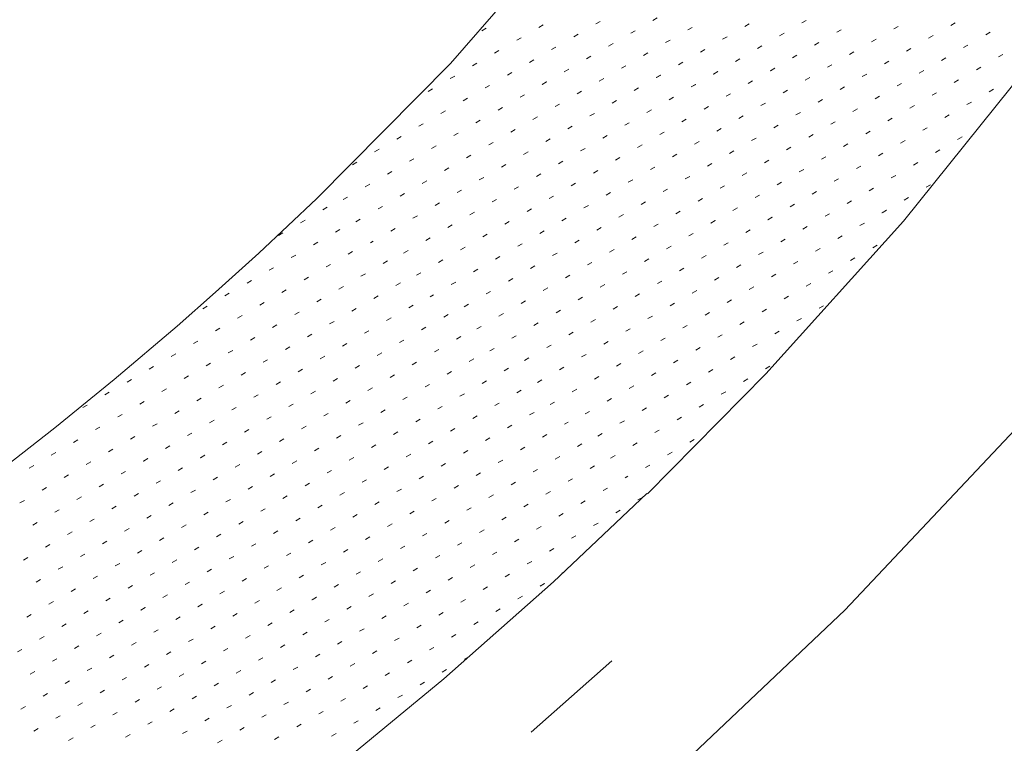
# Model space of a CAD drawing. Units: inches. Extents: x 1000 to 1145, y 1000 to 1022.
# Drawn here: x 1030 to 1031, y 1007 to 1008 of the extents above; entities that cross this region are included whole.
import ezdxf

# ---------------------------------------------------------------- set-up
doc = ezdxf.new("R2010")
doc.units = ezdxf.units.IN
doc.header["$MEASUREMENT"] = 0
doc.linetypes.add('DGN3', pattern=[2.168697, 1.445798, -0.722899])
doc.linetypes.add('DGN4', pattern=[2.891596, 1.445798, -0.722899, 0, -0.722899])
doc.layers.add('Level 1', color=7, linetype='Continuous', lineweight=0)

msp = doc.modelspace()

# ---------------------------------------------------------------- linework, layer by layer
at = {"layer": 'Level 1', "color": 7, "linetype": 'Continuous', "lineweight": 13}
for p, q in [((1030.29754, 1007.80027), (1030.46498, 1007.99192)), ((1030.43643, 1007.83921), (1030.43234, 1007.83679)), ((1030.48934, 1007.84237), (1030.48526, 1007.83996)), ((1030.57468, 1007.83687), (1030.57059, 1007.83446)), ((1030.62759, 1007.84004), (1030.62351, 1007.83771)), ((1030.86786, 1007.84063), (1030.71773, 1007.65407)), ((1030.76584, 1007.83779), (1030.76168, 1007.83546)), ((1030.33059, 1007.83279), (1030.32651, 1007.83037)), ((1030.38351, 1007.83596), (1030.37943, 1007.83354)), ((1030.41593, 1007.82729), (1030.41184, 1007.82487)), ((1030.46884, 1007.83046), (1030.46476, 1007.82812)), ((1030.52176, 1007.83362), (1030.51768, 1007.83129)), ((1030.60709, 1007.82821), (1030.60293, 1007.82587)), ((1030.66001, 1007.83137), (1030.65584, 1007.82904)), ((1030.71284, 1007.83454), (1030.70876, 1007.83221)), ((1030.79818, 1007.82912), (1030.79409, 1007.82679)), ((1030.36301, 1007.82404), (1030.35893, 1007.82171)), ((1030.44834, 1007.81862), (1030.44418, 1007.81629)), ((1030.50126, 1007.82179), (1030.49709, 1007.81946)), ((1030.55409, 1007.82496), (1030.55001, 1007.82262)), ((1030.63943, 1007.81954), (1030.63534, 1007.81721)), ((1030.69234, 1007.82271), (1030.68826, 1007.82037)), ((1030.74526, 1007.82596), (1030.74118, 1007.82354)), ((1030.34251, 1007.81221), (1030.33834, 1007.80987)), ((1030.39534, 1007.81537), (1030.39126, 1007.81304)), ((1030.48068, 1007.80996), (1030.47659, 1007.80762)), ((1030.53359, 1007.81312), (1030.52951, 1007.81079)), ((1030.58651, 1007.81637), (1030.58243, 1007.81396)), ((1030.67184, 1007.81087), (1030.66776, 1007.80846)), ((1030.72476, 1007.81404), (1030.72059, 1007.81171)), ((1030.77768, 1007.81729), (1030.77359, 1007.81496)), ((1030.17351, 1007.67495), (1030.29754, 1007.80027)), ((1030.32193, 1007.80037), (1030.31784, 1007.79804)), ((1030.37484, 1007.80354), (1030.37076, 1007.80121)), ((1030.42776, 1007.80679), (1030.42368, 1007.80437)), ((1030.51309, 1007.80129), (1030.50901, 1007.79887)), ((1030.56601, 1007.80446), (1030.56193, 1007.80212)), ((1030.61893, 1007.80771), (1030.61484, 1007.80529)), ((1030.70418, 1007.80221), (1030.70009, 1007.79979)), ((1030.70426, 1007.80221), (1030.70018, 1007.79979)), ((1030.75718, 1007.80546), (1030.75301, 1007.80304)), ((1030.75718, 1007.80546), (1030.75309, 1007.80304)), ((1030.81001, 1007.80862), (1030.80593, 1007.80621)), ((1030.81009, 1007.80862), (1030.80601, 1007.80621)), ((1030.35434, 1007.79171), (1030.35026, 1007.78929)), ((1030.40726, 1007.79487), (1030.40309, 1007.79254)), ((1030.46018, 1007.79812), (1030.45609, 1007.79571)), ((1030.54543, 1007.79262), (1030.54134, 1007.79021)), ((1030.54551, 1007.79262), (1030.54143, 1007.79021)), ((1030.59843, 1007.79587), (1030.59426, 1007.79346)), ((1030.59843, 1007.79587), (1030.59434, 1007.79346)), ((1030.65126, 1007.79904), (1030.64718, 1007.79662)), ((1030.65134, 1007.79904), (1030.64726, 1007.79662)), ((1030.73659, 1007.79354), (1030.73251, 1007.79112)), ((1030.73659, 1007.79354), (1030.73251, 1007.79112)), ((1030.78959, 1007.79679), (1030.78543, 1007.79437)), ((1030.30143, 1007.78854), (1030.29734, 1007.78612)), ((1030.38668, 1007.78304), (1030.38259, 1007.78062)), ((1030.38676, 1007.78304), (1030.38268, 1007.78062)), ((1030.43968, 1007.78629), (1030.43551, 1007.78387)), ((1030.43968, 1007.78621), (1030.43559, 1007.78387)), ((1030.49251, 1007.78946), (1030.48843, 1007.78704)), ((1030.49259, 1007.78946), (1030.48851, 1007.78704)), ((1030.57784, 1007.78396), (1030.57376, 1007.78154)), ((1030.57784, 1007.78396), (1030.57376, 1007.78154)), ((1030.63084, 1007.78721), (1030.62668, 1007.78479)), ((1030.68368, 1007.79037), (1030.67959, 1007.78796)), ((1030.68376, 1007.79037), (1030.67959, 1007.78796)), ((1030.71609, 1007.78171), (1030.71201, 1007.77929)), ((1030.76901, 1007.78487), (1030.76493, 1007.78254)), ((1030.28093, 1007.77662), (1030.27684, 1007.77429)), ((1030.33376, 1007.77987), (1030.32968, 1007.77746)), ((1030.33384, 1007.77987), (1030.32976, 1007.77746)), ((1030.41909, 1007.77437), (1030.41501, 1007.77196)), ((1030.41909, 1007.77437), (1030.41501, 1007.77196)), ((1030.47209, 1007.77762), (1030.46793, 1007.77521)), ((1030.52493, 1007.78079), (1030.52084, 1007.77837)), ((1030.52501, 1007.78079), (1030.52084, 1007.77837)), ((1030.61026, 1007.77529), (1030.60618, 1007.77296)), ((1030.66318, 1007.77846), (1030.65909, 1007.77612)), ((1030.74851, 1007.77296), (1030.74434, 1007.77062)), ((1030.80143, 1007.77621), (1030.79734, 1007.77387)), ((1030.31334, 1007.76804), (1030.30918, 1007.76562)), ((1030.36618, 1007.77121), (1030.36209, 1007.76879)), ((1030.36626, 1007.77121), (1030.36209, 1007.76879)), ((1030.45151, 1007.76571), (1030.44743, 1007.76337)), ((1030.50443, 1007.76887), (1030.50034, 1007.76654)), ((1030.55734, 1007.77212), (1030.55326, 1007.76971)), ((1030.58976, 1007.76337), (1030.58559, 1007.76104)), ((1030.64268, 1007.76662), (1030.63859, 1007.76429)), ((1030.69559, 1007.76979), (1030.69151, 1007.76746)), ((1030.78093, 1007.76437), (1030.77676, 1007.76204)), ((1030.29276, 1007.75612), (1030.28868, 1007.75379)), ((1030.34568, 1007.75929), (1030.34159, 1007.75696)), ((1030.39859, 1007.76254), (1030.39451, 1007.76012)), ((1030.48393, 1007.75704), (1030.47984, 1007.75471)), ((1030.53684, 1007.76021), (1030.53276, 1007.75787)), ((1030.62218, 1007.75479), (1030.61801, 1007.75246)), ((1030.67501, 1007.75796), (1030.67093, 1007.75562)), ((1030.72793, 1007.76112), (1030.72384, 1007.75879)), ((1030.32518, 1007.74746), (1030.32109, 1007.74512)), ((1030.37809, 1007.75062), (1030.37401, 1007.74829)), ((1030.43101, 1007.75379), (1030.42684, 1007.75146)), ((1030.46343, 1007.74521), (1030.45926, 1007.74287)), ((1030.51626, 1007.74837), (1030.51218, 1007.74604)), ((1030.56918, 1007.75154), (1030.56509, 1007.74921)), ((1030.65451, 1007.74612), (1030.65043, 1007.74379)), ((1030.70743, 1007.74929), (1030.70334, 1007.74696)), ((1030.76034, 1007.75254), (1030.75626, 1007.75012)), ((1030.27226, 1007.74421), (1030.26809, 1007.74187)), ((1030.35751, 1007.73879), (1030.35343, 1007.73646)), ((1030.41043, 1007.74196), (1030.40634, 1007.73962)), ((1030.49576, 1007.73654), (1030.49168, 1007.73421)), ((1030.54868, 1007.73971), (1030.54459, 1007.73737)), ((1030.60159, 1007.74296), (1030.59751, 1007.74054)), ((1030.68693, 1007.73746), (1030.68276, 1007.73504)), ((1030.73984, 1007.74062), (1030.73568, 1007.73821)), ((1030.25168, 1007.73237), (1030.24759, 1007.73004)), ((1030.30468, 1007.73562), (1030.30051, 1007.73329)), ((1030.33701, 1007.72696), (1030.33293, 1007.72462)), ((1030.38993, 1007.73012), (1030.38584, 1007.72779)), ((1030.44284, 1007.73329), (1030.43876, 1007.73096)), ((1030.52818, 1007.72787), (1030.52401, 1007.72546)), ((1030.58109, 1007.73104), (1030.57693, 1007.72862)), ((1030.63401, 1007.73429), (1030.62993, 1007.73187)), ((1030.71926, 1007.72879), (1030.71518, 1007.72637)), ((1030.77218, 1007.73204), (1030.76809, 1007.72962)), ((1030.23118, 1007.72054), (1030.22709, 1007.71821)), ((1030.28409, 1007.72371), (1030.28001, 1007.72137)), ((1030.36943, 1007.71829), (1030.36526, 1007.71587)), ((1030.42234, 1007.72146), (1030.41818, 1007.71904)), ((1030.47526, 1007.72471), (1030.47118, 1007.72229)), ((1030.56051, 1007.71921), (1030.55643, 1007.71679)), ((1030.61343, 1007.72246), (1030.60934, 1007.72004)), ((1030.66634, 1007.72562), (1030.66226, 1007.72321)), ((1030.75168, 1007.72012), (1030.74759, 1007.71771)), ((1030.21068, 1007.70871), (1030.20651, 1007.70629)), ((1030.26359, 1007.71187), (1030.25943, 1007.70946)), ((1030.31651, 1007.71512), (1030.31243, 1007.71271)), ((1030.40176, 1007.70962), (1030.39768, 1007.70721)), ((1030.45468, 1007.71287), (1030.45059, 1007.71046)), ((1030.50759, 1007.71604), (1030.50351, 1007.71362)), ((1030.59293, 1007.71054), (1030.58884, 1007.70812)), ((1030.64584, 1007.71371), (1030.64176, 1007.71137)), ((1030.69876, 1007.71687), (1030.69468, 1007.71454)), ((1030.24301, 1007.70004), (1030.23893, 1007.69762)), ((1030.29593, 1007.70329), (1030.29184, 1007.70087)), ((1030.34884, 1007.70646), (1030.34476, 1007.70404)), ((1030.43418, 1007.70096), (1030.43009, 1007.69854)), ((1030.48709, 1007.70412), (1030.48301, 1007.70179)), ((1030.54001, 1007.70729), (1030.53593, 1007.70496)), ((1030.62534, 1007.70187), (1030.62118, 1007.69954)), ((1030.67826, 1007.70504), (1030.67409, 1007.70271)), ((1030.73109, 1007.70821), (1030.72701, 1007.70587)), ((1030.27543, 1007.69137), (1030.27134, 1007.68896)), ((1030.32834, 1007.69454), (1030.32426, 1007.69221)), ((1030.38126, 1007.69771), (1030.37718, 1007.69537)), ((1030.46659, 1007.69229), (1030.46243, 1007.68996)), ((1030.51951, 1007.69546), (1030.51534, 1007.69312)), ((1030.57234, 1007.69862), (1030.56826, 1007.69629)), ((1030.65768, 1007.69321), (1030.65359, 1007.69087)), ((1030.71059, 1007.69637), (1030.70651, 1007.69404)), ((1030.22251, 1007.68812), (1030.21843, 1007.68579)), ((1030.30784, 1007.68271), (1030.30368, 1007.68037)), ((1030.36076, 1007.68587), (1030.35659, 1007.68354)), ((1030.41359, 1007.68904), (1030.40951, 1007.68671)), ((1030.49893, 1007.68362), (1030.49484, 1007.68129)), ((1030.55184, 1007.68679), (1030.54776, 1007.68446)), ((1030.60476, 1007.69004), (1030.60068, 1007.68762)), ((1030.63718, 1007.68137), (1030.63309, 1007.67896)), ((1030.69009, 1007.68454), (1030.68601, 1007.68212)), ((1030.74301, 1007.68771), (1030.73884, 1007.68537)), ((1030.11964, 1007.62429), (1030.17351, 1007.67495)), ((1030.20201, 1007.67629), (1030.19784, 1007.67396)), ((1030.25484, 1007.67946), (1030.25076, 1007.67712)), ((1030.34018, 1007.67404), (1030.33609, 1007.67171)), ((1030.39309, 1007.67721), (1030.38901, 1007.67487)), ((1030.44601, 1007.68046), (1030.44193, 1007.67804)), ((1030.53134, 1007.67496), (1030.52726, 1007.67254)), ((1030.58426, 1007.67812), (1030.58009, 1007.67579)), ((1030.66951, 1007.67271), (1030.66543, 1007.67029)), ((1030.72243, 1007.67587), (1030.71834, 1007.67346)), ((1030.18302, 1007.66676), (1030.17894, 1007.66442)), ((1030.23434, 1007.66762), (1030.23026, 1007.66529)), ((1030.28726, 1007.67079), (1030.28318, 1007.66846)), ((1030.37259, 1007.66537), (1030.36851, 1007.66296)), ((1030.42551, 1007.66854), (1030.42134, 1007.66621)), ((1030.47843, 1007.67179), (1030.47434, 1007.66937)), ((1030.51076, 1007.66312), (1030.50668, 1007.66071)), ((1030.56368, 1007.66629), (1030.55959, 1007.66387)), ((1030.61668, 1007.66954), (1030.61259, 1007.66721)), ((1030.70193, 1007.66404), (1030.69784, 1007.66162)), ((1030.70201, 1007.66404), (1030.69793, 1007.66162)), ((1030.16252, 1007.65492), (1030.15835, 1007.65251)), ((1030.21384, 1007.65579), (1030.20976, 1007.65337)), ((1030.26676, 1007.65896), (1030.26259, 1007.65662)), ((1030.31968, 1007.66221), (1030.31559, 1007.65979)), ((1030.40493, 1007.65671), (1030.40084, 1007.65429)), ((1030.45793, 1007.65996), (1030.45376, 1007.65754)), ((1030.54318, 1007.65446), (1030.53909, 1007.65204)), ((1030.54326, 1007.65446), (1030.53918, 1007.65204)), ((1030.71773, 1007.65407), (1030.59003, 1007.51226)), ((1030.59609, 1007.65762), (1030.59201, 1007.65521)), ((1030.59618, 1007.65771), (1030.59209, 1007.65529)), ((1030.64909, 1007.66087), (1030.64501, 1007.65846)), ((1030.19485, 1007.64626), (1030.19077, 1007.64384)), ((1030.24618, 1007.64712), (1030.24209, 1007.64471)), ((1030.29918, 1007.65037), (1030.29501, 1007.64796)), ((1030.35201, 1007.65354), (1030.34793, 1007.65112)), ((1030.38443, 1007.64487), (1030.38034, 1007.64246)), ((1030.38451, 1007.64487), (1030.38043, 1007.64246)), ((1030.43734, 1007.64804), (1030.43326, 1007.64562)), ((1030.43743, 1007.64804), (1030.43334, 1007.64571)), ((1030.49034, 1007.65129), (1030.48626, 1007.64887)), ((1030.57559, 1007.64579), (1030.57151, 1007.64337)), ((1030.62859, 1007.64904), (1030.62443, 1007.64662)), ((1030.68151, 1007.65221), (1030.67734, 1007.64979)), ((1030.14194, 1007.64309), (1030.13785, 1007.64067)), ((1030.27859, 1007.63846), (1030.27451, 1007.63604)), ((1030.33159, 1007.64171), (1030.32751, 1007.63929)), ((1030.41684, 1007.63621), (1030.41276, 1007.63379)), ((1030.46984, 1007.63946), (1030.46568, 1007.63704)), ((1030.52276, 1007.64262), (1030.51859, 1007.64021)), ((1030.60801, 1007.63712), (1030.60393, 1007.63479)), ((1030.66093, 1007.64029), (1030.65684, 1007.63796)), ((1030.17435, 1007.63434), (1030.17027, 1007.63201)), ((1030.22568, 1007.63529), (1030.22335, 1007.63391)), ((1030.22576, 1007.63529), (1030.22338, 1007.63388)), ((1030.25809, 1007.62662), (1030.25401, 1007.62421)), ((1030.31109, 1007.62987), (1030.30693, 1007.62746)), ((1030.36401, 1007.63304), (1030.35984, 1007.63062)), ((1030.44926, 1007.62754), (1030.44518, 1007.62521)), ((1030.50218, 1007.63071), (1030.49809, 1007.62837)), ((1030.55509, 1007.63396), (1030.55101, 1007.63154)), ((1030.64043, 1007.62846), (1030.63634, 1007.62612)), ((1030.69334, 1007.63162), (1030.68926, 1007.62929)), ((1030.07952, 1007.58793), (1030.11964, 1007.62429)), ((1030.15385, 1007.62251), (1030.14969, 1007.62017)), ((1030.20669, 1007.62567), (1030.2026, 1007.62334)), ((1030.29051, 1007.61796), (1030.28643, 1007.61562)), ((1030.34343, 1007.62112), (1030.33934, 1007.61879)), ((1030.39634, 1007.62437), (1030.39226, 1007.62196)), ((1030.48168, 1007.61887), (1030.47759, 1007.61654)), ((1030.53459, 1007.62204), (1030.53051, 1007.61971)), ((1030.58751, 1007.62521), (1030.58334, 1007.62287)), ((1030.67276, 1007.61979), (1030.66868, 1007.61746)), ((1030.13327, 1007.61067), (1030.12919, 1007.60834)), ((1030.18619, 1007.61384), (1030.1821, 1007.61151)), ((1030.2391, 1007.61709), (1030.23502, 1007.61467)), ((1030.32293, 1007.60929), (1030.31884, 1007.60696)), ((1030.37584, 1007.61246), (1030.37176, 1007.61012)), ((1030.42876, 1007.61562), (1030.42459, 1007.61329)), ((1030.51401, 1007.61021), (1030.50993, 1007.60787)), ((1030.56693, 1007.61337), (1030.56284, 1007.61104)), ((1030.61993, 1007.61662), (1030.61576, 1007.61429)), ((1030.16569, 1007.60201), (1030.1616, 1007.59959)), ((1030.2186, 1007.60517), (1030.21444, 1007.60284)), ((1030.27001, 1007.60604), (1030.26584, 1007.60371)), ((1030.35526, 1007.60062), (1030.35118, 1007.59829)), ((1030.40818, 1007.60379), (1030.40409, 1007.60146)), ((1030.46118, 1007.60704), (1030.45701, 1007.60471)), ((1030.54643, 1007.60154), (1030.54234, 1007.59921)), ((1030.59934, 1007.60479), (1030.59526, 1007.60237)), ((1030.65226, 1007.60796), (1030.64818, 1007.60562)), ((1030.11277, 1007.59884), (1030.10869, 1007.59642)), ((1030.1451, 1007.59017), (1030.14102, 1007.58776)), ((1030.1981, 1007.59334), (1030.19402, 1007.59101)), ((1030.25102, 1007.59659), (1030.24685, 1007.59417)), ((1030.30243, 1007.59746), (1030.29826, 1007.59512)), ((1030.38768, 1007.59196), (1030.38359, 1007.58962)), ((1030.44059, 1007.59512), (1030.43651, 1007.59279)), ((1030.49351, 1007.59837), (1030.48943, 1007.59604)), ((1030.57884, 1007.59287), (1030.57468, 1007.59046)), ((1030.63176, 1007.59612), (1030.62768, 1007.59371)), ((1030.04391, 1007.55659), (1030.07952, 1007.58793)), ((1030.09227, 1007.58701), (1030.0881, 1007.58459)), ((1030.17752, 1007.58151), (1030.17344, 1007.57909)), ((1030.1776, 1007.58151), (1030.17352, 1007.57909)), ((1030.23044, 1007.58467), (1030.22635, 1007.58226)), ((1030.23052, 1007.58476), (1030.22644, 1007.58234)), ((1030.28184, 1007.58562), (1030.27869, 1007.58376)), ((1030.33476, 1007.58879), (1030.33068, 1007.58646)), ((1030.42009, 1007.58329), (1030.41593, 1007.58087)), ((1030.47301, 1007.58654), (1030.46893, 1007.58412)), ((1030.52593, 1007.58971), (1030.52176, 1007.58729)), ((1030.55826, 1007.58104), (1030.55418, 1007.57862)), ((1030.61118, 1007.58429), (1030.60709, 1007.58187)), ((1030.07169, 1007.57509), (1030.0676, 1007.57267)), ((1030.07177, 1007.57509), (1030.06769, 1007.57276)), ((1030.12469, 1007.57834), (1030.1206, 1007.57592)), ((1030.20994, 1007.57284), (1030.20585, 1007.57042)), ((1030.26294, 1007.57609), (1030.25877, 1007.57367)), ((1030.31426, 1007.57696), (1030.31018, 1007.57454)), ((1030.36718, 1007.58012), (1030.36301, 1007.57771)), ((1030.39951, 1007.57146), (1030.39543, 1007.56904)), ((1030.45243, 1007.57471), (1030.44834, 1007.57229)), ((1030.50534, 1007.57787), (1030.50126, 1007.57546)), ((1030.59068, 1007.57237), (1030.58659, 1007.56996)), ((1030.64359, 1007.57554), (1030.63951, 1007.57321)), ((1030.10419, 1007.56651), (1030.10002, 1007.56409)), ((1030.1571, 1007.56967), (1030.15294, 1007.56726)), ((1030.24235, 1007.56417), (1030.23827, 1007.56184)), ((1030.29527, 1007.56734), (1030.29119, 1007.56501)), ((1030.34659, 1007.56829), (1030.34251, 1007.56587)), ((1030.43193, 1007.56279), (1030.42784, 1007.56037)), ((1030.48484, 1007.56596), (1030.48076, 1007.56362)), ((1030.53776, 1007.56912), (1030.53368, 1007.56679)), ((1030.62309, 1007.56371), (1030.61893, 1007.56137)), ((1029.98554, 1007.50705), (1030.04391, 1007.55659)), ((1030.0836, 1007.55459), (1030.07952, 1007.55226)), ((1030.13652, 1007.55776), (1030.13244, 1007.55542)), ((1030.18944, 1007.56101), (1030.18535, 1007.55859)), ((1030.27477, 1007.55551), (1030.27069, 1007.55317)), ((1030.32609, 1007.55637), (1030.32201, 1007.55404)), ((1030.37901, 1007.55954), (1030.37493, 1007.55721)), ((1030.46434, 1007.55412), (1030.46018, 1007.55179)), ((1030.51726, 1007.55729), (1030.51309, 1007.55496)), ((1030.57009, 1007.56046), (1030.56601, 1007.55812)), ((1030.11602, 1007.54592), (1030.11194, 1007.54359)), ((1030.16894, 1007.54909), (1030.16485, 1007.54676)), ((1030.22185, 1007.55226), (1030.21769, 1007.54992)), ((1030.3071, 1007.54684), (1030.30302, 1007.54451)), ((1030.35851, 1007.54771), (1030.35434, 1007.54537)), ((1030.41134, 1007.55087), (1030.40726, 1007.54854)), ((1030.49668, 1007.54546), (1030.49259, 1007.54312)), ((1030.54959, 1007.54862), (1030.54551, 1007.54629)), ((1030.60251, 1007.55187), (1030.59843, 1007.54946)), ((1030.0631, 1007.54267), (1030.05894, 1007.54034)), ((1030.14835, 1007.53726), (1030.14427, 1007.53492)), ((1030.20127, 1007.54042), (1030.19719, 1007.53809)), ((1030.25427, 1007.54367), (1030.2501, 1007.54134)), ((1030.2866, 1007.53501), (1030.28252, 1007.53267)), ((1030.33793, 1007.53587), (1030.33399, 1007.53363)), ((1030.39084, 1007.53904), (1030.38676, 1007.53671)), ((1030.44376, 1007.54229), (1030.43968, 1007.53987)), ((1030.52909, 1007.53679), (1030.52501, 1007.53437)), ((1030.58201, 1007.53996), (1030.57784, 1007.53762)), ((1030.04252, 1007.53084), (1030.03844, 1007.52851)), ((1030.09552, 1007.53409), (1030.09135, 1007.53176)), ((1030.18077, 1007.52859), (1030.17669, 1007.52626)), ((1030.23369, 1007.53184), (1030.2296, 1007.52942)), ((1030.31902, 1007.52634), (1030.31485, 1007.52392)), ((1030.37034, 1007.52721), (1030.36626, 1007.52479)), ((1030.42326, 1007.53037), (1030.41909, 1007.52804)), ((1030.47618, 1007.53362), (1030.47209, 1007.53121)), ((1030.56143, 1007.52812), (1030.55734, 1007.52571)), ((1030.02202, 1007.51901), (1030.01794, 1007.51667)), ((1030.07494, 1007.52217), (1030.07085, 1007.51984)), ((1030.12785, 1007.52542), (1030.12377, 1007.52309)), ((1030.16027, 1007.51676), (1030.1561, 1007.51434)), ((1030.21319, 1007.51992), (1030.20902, 1007.51751)), ((1030.2661, 1007.52317), (1030.26202, 1007.52076)), ((1030.35135, 1007.51767), (1030.34727, 1007.51526)), ((1030.40268, 1007.51854), (1030.39859, 1007.51612)), ((1030.45568, 1007.52179), (1030.45151, 1007.51937)), ((1030.50851, 1007.52496), (1030.50443, 1007.52254)), ((1030.59384, 1007.51946), (1030.58976, 1007.51704)), ((1030.59393, 1007.51954), (1030.58984, 1007.51712)), ((1030.05444, 1007.51034), (1030.05027, 1007.50792)), ((1030.10735, 1007.51359), (1030.10327, 1007.51117)), ((1030.1926, 1007.50809), (1030.18852, 1007.50567)), ((1030.24552, 1007.51134), (1030.24144, 1007.50892)), ((1030.29844, 1007.51451), (1030.29435, 1007.51209)), ((1030.43509, 1007.50987), (1030.43101, 1007.50746)), ((1030.43518, 1007.50987), (1030.43109, 1007.50754)), ((1030.59003, 1007.51226), (1030.48038, 1007.40094)), ((1030.48809, 1007.51312), (1030.48401, 1007.51071)), ((1030.54093, 1007.51629), (1030.53684, 1007.51387)), ((1030.54101, 1007.51629), (1030.53693, 1007.51387)), ((1030.57334, 1007.50762), (1030.56926, 1007.50521)), ((1029.93048, 1007.4623), (1029.98554, 1007.50705)), ((1030.00152, 1007.50717), (1029.99735, 1007.50476)), ((1030.03385, 1007.49851), (1030.02977, 1007.49609)), ((1030.08677, 1007.50176), (1030.08269, 1007.49934)), ((1030.13969, 1007.50492), (1030.1356, 1007.50251)), ((1030.22502, 1007.49942), (1030.22094, 1007.49701)), ((1030.27794, 1007.50259), (1030.27385, 1007.50026)), ((1030.33085, 1007.50576), (1030.32677, 1007.50342)), ((1030.38218, 1007.50671), (1030.37809, 1007.50429)), ((1030.38226, 1007.50671), (1030.37818, 1007.50429)), ((1030.46759, 1007.50129), (1030.46343, 1007.49887)), ((1030.52051, 1007.50446), (1030.51634, 1007.50204)), ((1029.98094, 1007.49534), (1029.97685, 1007.49292)), ((1030.06627, 1007.48984), (1030.06219, 1007.48742)), ((1030.11919, 1007.49301), (1030.1151, 1007.49067)), ((1030.1721, 1007.49617), (1030.16802, 1007.49384)), ((1030.25744, 1007.49076), (1030.25327, 1007.48842)), ((1030.31035, 1007.49392), (1030.30619, 1007.49159)), ((1030.36319, 1007.49709), (1030.3591, 1007.49476)), ((1030.41459, 1007.49804), (1030.41051, 1007.49562)), ((1030.44701, 1007.48937), (1030.44293, 1007.48704)), ((1030.49993, 1007.49254), (1030.49584, 1007.49021)), ((1030.55284, 1007.49579), (1030.54876, 1007.49337)), ((1029.96044, 1007.48342), (1029.95635, 1007.48109)), ((1030.01335, 1007.48659), (1030.00927, 1007.48426)), ((1030.09869, 1007.48117), (1030.09452, 1007.47884)), ((1030.1516, 1007.48434), (1030.14744, 1007.48201)), ((1030.20444, 1007.48751), (1030.20035, 1007.48517)), ((1030.28977, 1007.48209), (1030.28569, 1007.47976)), ((1030.34269, 1007.48526), (1030.3386, 1007.48292)), ((1030.39409, 1007.48621), (1030.39001, 1007.48379)), ((1030.47943, 1007.48071), (1030.47534, 1007.47837)), ((1030.53234, 1007.48387), (1030.52826, 1007.48154)), ((1029.99285, 1007.47476), (1029.98869, 1007.47242)), ((1030.04569, 1007.47792), (1030.0416, 1007.47559)), ((1030.13102, 1007.47251), (1030.12694, 1007.47017)), ((1030.18394, 1007.47567), (1030.17985, 1007.47334)), ((1030.23685, 1007.47892), (1030.23277, 1007.47651)), ((1030.32219, 1007.47342), (1030.3181, 1007.47101)), ((1030.3751, 1007.47659), (1030.37094, 1007.47426)), ((1030.42651, 1007.47746), (1030.42234, 1007.47512)), ((1030.51176, 1007.47204), (1030.50768, 1007.46971)), ((1029.86598, 1007.4122), (1029.93048, 1007.4623)), ((1029.97227, 1007.46292), (1029.96819, 1007.46059)), ((1030.02519, 1007.46609), (1030.0211, 1007.46376)), ((1030.0781, 1007.46934), (1030.07402, 1007.46692)), ((1030.16344, 1007.46384), (1030.15935, 1007.46142)), ((1030.21635, 1007.46701), (1030.21219, 1007.46467)), ((1030.26927, 1007.47026), (1030.26519, 1007.46784)), ((1030.35452, 1007.46476), (1030.35044, 1007.46234)), ((1030.40683, 1007.46761), (1030.40335, 1007.46559)), ((1030.45893, 1007.46887), (1030.45476, 1007.46654)), ((1030.00469, 1007.45426), (1030.0006, 1007.45184)), ((1030.0576, 1007.45742), (1030.05344, 1007.45509)), ((1030.11052, 1007.46067), (1030.10644, 1007.45826)), ((1030.19577, 1007.45517), (1030.19169, 1007.45276)), ((1030.24877, 1007.45842), (1030.24469, 1007.45609)), ((1030.3016, 1007.46159), (1030.29752, 1007.45917)), ((1030.33402, 1007.45292), (1030.32994, 1007.45051)), ((1030.3341, 1007.45292), (1030.33002, 1007.45051)), ((1030.38694, 1007.45609), (1030.38285, 1007.45367)), ((1030.38702, 1007.45617), (1030.38294, 1007.45376)), ((1030.43834, 1007.45696), (1030.43426, 1007.45462)), ((1030.49126, 1007.46021), (1030.48718, 1007.45787)), ((1029.95177, 1007.45109), (1029.94769, 1007.44867)), ((1030.03702, 1007.44559), (1030.03294, 1007.44317)), ((1030.09002, 1007.44884), (1030.08585, 1007.44642)), ((1030.14285, 1007.45201), (1030.13877, 1007.44959)), ((1030.22819, 1007.44651), (1030.2241, 1007.44409)), ((1030.22827, 1007.44659), (1030.22419, 1007.44417)), ((1030.28119, 1007.44976), (1030.2771, 1007.44734)), ((1030.36644, 1007.44426), (1030.36235, 1007.44184)), ((1030.41944, 1007.44751), (1030.41527, 1007.44509)), ((1030.47076, 1007.44837), (1030.46668, 1007.44596)), ((1030.52368, 1007.45154), (1030.51951, 1007.44912)), ((1029.93127, 1007.43926), (1029.9271, 1007.43684)), ((1029.9841, 1007.44242), (1029.98002, 1007.44001)), ((1030.06944, 1007.43692), (1030.06535, 1007.43451)), ((1030.06952, 1007.43692), (1030.06544, 1007.43459)), ((1030.12244, 1007.44017), (1030.11835, 1007.43776)), ((1030.17527, 1007.44334), (1030.17119, 1007.44092)), ((1030.17535, 1007.44334), (1030.17127, 1007.44092)), ((1030.20769, 1007.43467), (1030.2036, 1007.43226)), ((1030.26069, 1007.43792), (1030.25652, 1007.43551)), ((1030.3136, 1007.44109), (1030.30944, 1007.43867)), ((1030.39885, 1007.43559), (1030.39477, 1007.43326)), ((1030.45018, 1007.43654), (1030.44609, 1007.43412)), ((1030.50309, 1007.43971), (1030.49901, 1007.43729)), ((1029.91077, 1007.42742), (1029.90669, 1007.42501)), ((1029.96369, 1007.43059), (1029.9596, 1007.42817)), ((1030.01652, 1007.43376), (1030.01244, 1007.43134)), ((1030.0166, 1007.43376), (1030.01252, 1007.43134)), ((1030.10194, 1007.42834), (1030.09777, 1007.42592)), ((1030.15485, 1007.43151), (1030.15069, 1007.42909)), ((1030.2401, 1007.42601), (1030.23602, 1007.42367)), ((1030.29302, 1007.42917), (1030.28894, 1007.42684)), ((1030.34594, 1007.43242), (1030.34185, 1007.43001)), ((1030.43127, 1007.42692), (1030.42719, 1007.42459)), ((1030.48259, 1007.42779), (1030.47851, 1007.42546)), ((1029.94319, 1007.41876), (1029.93902, 1007.41634)), ((1029.9961, 1007.42192), (1029.99194, 1007.41951)), ((1030.04894, 1007.42509), (1030.04485, 1007.42267)), ((1030.08135, 1007.41642), (1030.07727, 1007.41409)), ((1030.13427, 1007.41959), (1030.13019, 1007.41726)), ((1030.18719, 1007.42284), (1030.1831, 1007.42042)), ((1030.27252, 1007.41734), (1030.26844, 1007.41501)), ((1030.32544, 1007.42051), (1030.32135, 1007.41817)), ((1030.37835, 1007.42367), (1030.37419, 1007.42134)), ((1030.46218, 1007.41744), (1030.45952, 1007.41592)), ((1029.97552, 1007.41001), (1029.97144, 1007.40767)), ((1030.02844, 1007.41326), (1030.02435, 1007.41084)), ((1030.11377, 1007.40776), (1030.10969, 1007.40542)), ((1030.16669, 1007.41092), (1030.1626, 1007.40859)), ((1030.2196, 1007.41409), (1030.21544, 1007.41176)), ((1030.30485, 1007.40867), (1030.30077, 1007.40634)), ((1030.35777, 1007.41184), (1030.35369, 1007.40951)), ((1030.41077, 1007.41509), (1030.4066, 1007.41276)), ((1029.9226, 1007.40684), (1029.91852, 1007.40451)), ((1029.95502, 1007.39817), (1029.95094, 1007.39584)), ((1030.00794, 1007.40134), (1030.00385, 1007.39901)), ((1030.06085, 1007.40451), (1030.05669, 1007.40217)), ((1030.1461, 1007.39909), (1030.14202, 1007.39676)), ((1030.19902, 1007.40226), (1030.19494, 1007.39992)), ((1030.25202, 1007.40551), (1030.24785, 1007.40317)), ((1030.33727, 1007.40001), (1030.33319, 1007.39767)), ((1030.39019, 1007.40326), (1030.3861, 1007.40084)), ((1030.4798, 1007.40147), (1030.39321, 1007.31959)), ((1030.4431, 1007.40642), (1030.43902, 1007.40409)), ((1029.9021, 1007.39492), (1029.89794, 1007.39259)), ((1029.98735, 1007.38951), (1029.98327, 1007.38717)), ((1030.04027, 1007.39267), (1030.03619, 1007.39034)), ((1030.09327, 1007.39592), (1030.0891, 1007.39359)), ((1030.17852, 1007.39042), (1030.17444, 1007.38809)), ((1030.23144, 1007.39367), (1030.22735, 1007.39126)), ((1030.28435, 1007.39684), (1030.28027, 1007.39451)), ((1030.36969, 1007.39134), (1030.36552, 1007.38892)), ((1030.4226, 1007.39459), (1030.41852, 1007.39217)), ((1030.47552, 1007.39776), (1030.47135, 1007.39534)), ((1029.93452, 1007.38634), (1029.93035, 1007.38401)), ((1030.01977, 1007.38084), (1030.01569, 1007.37851)), ((1030.07269, 1007.38401), (1030.0686, 1007.38167)), ((1030.1256, 1007.38726), (1030.12152, 1007.38492)), ((1030.21094, 1007.38176), (1030.20677, 1007.37934)), ((1030.26385, 1007.38501), (1030.25977, 1007.38259)), ((1030.31677, 1007.38817), (1030.3126, 1007.38576)), ((1030.40202, 1007.38276), (1030.39794, 1007.38034)), ((1030.45494, 1007.38592), (1030.45085, 1007.38351)), ((1029.91394, 1007.37442), (1029.90985, 1007.37209)), ((1029.96685, 1007.37767), (1029.96277, 1007.37534)), ((1030.05219, 1007.37217), (1030.04802, 1007.36976)), ((1030.1051, 1007.37542), (1030.10102, 1007.37301)), ((1030.15802, 1007.37859), (1030.15385, 1007.37617)), ((1030.24327, 1007.37317), (1030.23919, 1007.37076)), ((1030.29619, 1007.37634), (1030.2921, 1007.37392)), ((1030.3491, 1007.37951), (1030.34502, 1007.37709)), ((1030.38152, 1007.37084), (1030.37744, 1007.36842)), ((1030.43444, 1007.37401), (1030.43035, 1007.37167)), ((1029.94635, 1007.36584), (1029.94227, 1007.36342)), ((1029.99927, 1007.36901), (1029.9951, 1007.36659)), ((1030.08452, 1007.36359), (1030.08044, 1007.36117)), ((1030.13744, 1007.36676), (1030.13335, 1007.36434)), ((1030.19035, 1007.36992), (1030.18627, 1007.36751)), ((1030.27569, 1007.36442), (1030.2716, 1007.36209)), ((1030.3286, 1007.36759), (1030.32452, 1007.36526)), ((1030.41394, 1007.36217), (1030.40977, 1007.35984)), ((1029.92577, 1007.35401), (1029.92169, 1007.35159)), ((1029.97869, 1007.35717), (1029.9746, 1007.35476)), ((1030.0316, 1007.36034), (1030.02752, 1007.35792)), ((1030.11694, 1007.35484), (1030.11285, 1007.35251)), ((1030.16985, 1007.35801), (1030.16577, 1007.35567)), ((1030.22277, 1007.36126), (1030.21869, 1007.35884)), ((1030.25519, 1007.35259), (1030.25102, 1007.35026)), ((1030.3081, 1007.35576), (1030.30394, 1007.35342)), ((1030.36094, 1007.35892), (1030.35685, 1007.35659)), ((1029.95819, 1007.34526), (1029.9541, 1007.34292)), ((1030.0111, 1007.34842), (1030.00702, 1007.34609)), ((1030.06402, 1007.35167), (1030.05994, 1007.34926)), ((1030.14935, 1007.34617), (1030.14519, 1007.34384)), ((1030.20219, 1007.34934), (1030.1981, 1007.34701)), ((1030.28752, 1007.34392), (1030.28344, 1007.34159)), ((1030.34044, 1007.34709), (1030.33635, 1007.34476)), ((1030.39335, 1007.35034), (1030.38927, 1007.34792)), ((1029.90527, 1007.34209), (1029.90119, 1007.33967)), ((1029.9906, 1007.33659), (1029.98644, 1007.33426)), ((1030.04344, 1007.33976), (1030.03935, 1007.33742)), ((1030.09644, 1007.34301), (1030.09227, 1007.34067)), ((1030.12877, 1007.33434), (1030.12469, 1007.33201)), ((1030.18169, 1007.33751), (1030.1776, 1007.33517)), ((1030.2346, 1007.34076), (1030.23052, 1007.33834)), ((1030.31994, 1007.33526), (1030.31585, 1007.33284)), ((1030.37285, 1007.33842), (1030.36869, 1007.33609)), ((1029.93769, 1007.33342), (1029.93352, 1007.33109)), ((1030.02294, 1007.32792), (1030.01885, 1007.32559)), ((1030.07585, 1007.33117), (1030.07177, 1007.32876)), ((1030.16119, 1007.32567), (1030.1571, 1007.32326)), ((1030.2141, 1007.32884), (1030.20994, 1007.32651)), ((1030.26702, 1007.33209), (1030.26294, 1007.32967)), ((1030.35227, 1007.32659), (1030.34819, 1007.32417)), ((1030.4021, 1007.328), (1030.4011, 1007.32742)), ((1029.9171, 1007.32151), (1029.91302, 1007.31917)), ((1029.97002, 1007.32476), (1029.96594, 1007.32242)), ((1030.00244, 1007.31609), (1029.99835, 1007.31367)), ((1030.05535, 1007.31926), (1030.05119, 1007.31692)), ((1030.10827, 1007.32251), (1030.10419, 1007.32009)), ((1030.19352, 1007.31701), (1030.18944, 1007.31459)), ((1030.24652, 1007.32026), (1030.24235, 1007.31784)), ((1030.39321, 1007.31959), (1030.29131, 1007.2294)), ((1030.29935, 1007.32342), (1030.29527, 1007.32101)), ((1030.38469, 1007.31792), (1030.3806, 1007.31551)), ((1030.38477, 1007.31801), (1030.38069, 1007.31559)), ((1029.94952, 1007.31292), (1029.94544, 1007.31051)), ((1030.03477, 1007.30742), (1030.03069, 1007.30501)), ((1030.08777, 1007.31067), (1030.0836, 1007.30826)), ((1030.1406, 1007.31384), (1030.13652, 1007.31142)), ((1030.22594, 1007.30834), (1030.22185, 1007.30592)), ((1030.22602, 1007.30842), (1030.22194, 1007.30601)), ((1030.27894, 1007.31159), (1030.27485, 1007.30917)), ((1030.33177, 1007.31476), (1030.32769, 1007.31234)), ((1030.33185, 1007.31476), (1030.32777, 1007.31234)), ((1029.92902, 1007.30109), (1029.92485, 1007.29867)), ((1029.98185, 1007.30426), (1029.97777, 1007.30184)), ((1030.06719, 1007.29876), (1030.0631, 1007.29634)), ((1030.06727, 1007.29876), (1030.06319, 1007.29642)), ((1030.12019, 1007.30201), (1030.1161, 1007.29959)), ((1030.17302, 1007.30517), (1030.16894, 1007.30276)), ((1030.1731, 1007.30517), (1030.16902, 1007.30276)), ((1030.25844, 1007.29976), (1030.25427, 1007.29734)), ((1030.31135, 1007.30292), (1030.30719, 1007.30051)), ((1030.36419, 1007.30609), (1030.3601, 1007.30367)), ((1029.90844, 1007.28917), (1029.90435, 1007.28676)), ((1029.96144, 1007.29242), (1029.95735, 1007.29001)), ((1030.01427, 1007.29559), (1030.01019, 1007.29317)), ((1030.01435, 1007.29559), (1030.01027, 1007.29317)), ((1030.09969, 1007.29017), (1030.09552, 1007.28776)), ((1030.1526, 1007.29334), (1030.14844, 1007.29092)), ((1030.20544, 1007.29651), (1030.20135, 1007.29409)), ((1030.29077, 1007.29101), (1030.28669, 1007.28867)), ((1030.34369, 1007.29426), (1030.3396, 1007.29184)), ((1029.94094, 1007.28059), (1029.93677, 1007.27817)), ((1029.99385, 1007.28376), (1029.98969, 1007.28134)), ((1030.04669, 1007.28692), (1030.0426, 1007.28451)), ((1030.13202, 1007.28142), (1030.12794, 1007.27909)), ((1030.18494, 1007.28467), (1030.18085, 1007.28226)), ((1030.23785, 1007.28784), (1030.23377, 1007.28551)), ((1030.27027, 1007.27917), (1030.26619, 1007.27684)), ((1030.32319, 1007.28234), (1030.3191, 1007.28001)), ((1029.97327, 1007.27184), (1029.96919, 1007.26951)), ((1030.02619, 1007.27509), (1030.0221, 1007.27267)), ((1030.0791, 1007.27826), (1030.07502, 1007.27592)), ((1030.16444, 1007.27276), (1030.16035, 1007.27042)), ((1030.21735, 1007.27592), (1030.21319, 1007.27359)), ((1030.3026, 1007.27051), (1030.29852, 1007.26817)), ((1029.92035, 1007.26867), (1029.91627, 1007.26634)), ((1030.00569, 1007.26317), (1030.0016, 1007.26084)), ((1030.0586, 1007.26634), (1030.05444, 1007.26401)), ((1030.11152, 1007.26959), (1030.10744, 1007.26726)), ((1030.14385, 1007.26092), (1030.13977, 1007.25859)), ((1030.19677, 1007.26409), (1030.19269, 1007.26176)), ((1030.24977, 1007.26734), (1030.2456, 1007.26501)), ((1029.89985, 1007.25676), (1029.89569, 1007.25442)), ((1029.95277, 1007.26001), (1029.94869, 1007.25767)), ((1030.03802, 1007.25451), (1030.03394, 1007.25217)), ((1030.09102, 1007.25776), (1030.08685, 1007.25542)), ((1030.17627, 1007.25226), (1030.17219, 1007.24992)), ((1030.22919, 1007.25551), (1030.2251, 1007.25309)), ((1030.2821, 1007.25867), (1030.27802, 1007.25634)), ((1029.93227, 1007.24817), (1029.9281, 1007.24584)), ((1029.9851, 1007.25134), (1029.98102, 1007.24901)), ((1030.01752, 1007.24267), (1030.01344, 1007.24034)), ((1030.07044, 1007.24584), (1030.06635, 1007.24351)), ((1030.12335, 1007.24909), (1030.11927, 1007.24676)), ((1030.20869, 1007.24359), (1030.20452, 1007.24117)), ((1030.2616, 1007.24684), (1030.25752, 1007.24442)), ((1030.31452, 1007.25001), (1030.31035, 1007.24759)), ((1029.91169, 1007.23626), (1029.9076, 1007.23392)), ((1029.9646, 1007.23951), (1029.96052, 1007.23717)), ((1030.04994, 1007.23401), (1030.04577, 1007.23159)), ((1030.10285, 1007.23726), (1030.09877, 1007.23484)), ((1030.15577, 1007.24042), (1030.1516, 1007.23801)), ((1030.24102, 1007.23501), (1030.23694, 1007.23259)), ((1030.29394, 1007.23817), (1030.28985, 1007.23576)), ((1029.9441, 1007.22767), (1029.94002, 1007.22526)), ((1029.99702, 1007.23084), (1029.99285, 1007.22842)), ((1030.08227, 1007.22542), (1030.07819, 1007.22301)), ((1030.13519, 1007.22859), (1030.1311, 1007.22617)), ((1030.29131, 1007.2294), (1030.18105, 1007.13865)), ((1030.1881, 1007.23176), (1030.18402, 1007.22934)), ((1030.27344, 1007.22626), (1030.26935, 1007.22392)), ((1029.92352, 1007.21584), (1029.91944, 1007.21342)), ((1029.97644, 1007.21901), (1029.97235, 1007.21659)), ((1030.02935, 1007.22217), (1030.02527, 1007.21976)), ((1030.11469, 1007.21667), (1030.1106, 1007.21434)), ((1030.1676, 1007.21984), (1030.16352, 1007.21751)), ((1030.22052, 1007.22309), (1030.21644, 1007.22067)), ((1029.95594, 1007.20709), (1029.95185, 1007.20476)), ((1030.00885, 1007.21026), (1030.00477, 1007.20792)), ((1030.06177, 1007.21351), (1030.05769, 1007.21109)), ((1030.1471, 1007.20801), (1030.14294, 1007.20567)), ((1030.19994, 1007.21117), (1030.19585, 1007.20884)), ((1030.25294, 1007.21442), (1030.24877, 1007.21209)), ((1029.90302, 1007.20392), (1029.89894, 1007.20151)), ((1029.98835, 1007.19842), (1029.98419, 1007.19609)), ((1030.04119, 1007.20159), (1030.0371, 1007.19926)), ((1030.09419, 1007.20484), (1030.09002, 1007.20251)), ((1030.17944, 1007.19934), (1030.17535, 1007.19701)), ((1030.23235, 1007.20259), (1030.22827, 1007.20017)), ((1029.93544, 1007.19526), (1029.93127, 1007.19292)), ((1030.02069, 1007.18976), (1030.0166, 1007.18742)), ((1030.0736, 1007.19301), (1030.06952, 1007.19059)), ((1030.12652, 1007.19617), (1030.12244, 1007.19384)), ((1030.21185, 1007.19067), (1030.20769, 1007.18834)), ((1029.91485, 1007.18334), (1029.91077, 1007.18101)), ((1029.96777, 1007.18659), (1029.96369, 1007.18426)), ((1030.0531, 1007.18109), (1030.04894, 1007.17876)), ((1030.10602, 1007.18434), (1030.10194, 1007.18192)), ((1030.15894, 1007.18751), (1030.15485, 1007.18509)), ((1030.19127, 1007.17884), (1030.18719, 1007.17642)), ((1029.94727, 1007.17476), (1029.94319, 1007.17234)), ((1030.00019, 1007.17792), (1029.9961, 1007.17551)), ((1030.08552, 1007.17251), (1030.08144, 1007.17017)), ((1030.13835, 1007.17567), (1030.13427, 1007.17326))]:
    msp.add_line(p, q, dxfattribs=at)
at = {"layer": 'Level 1', "color": 7, "linetype": 'DGN3', "lineweight": 30}
for radius, start, end in [(2.71145, 277.62899, 350.32666), (4.08532, 278.31969, 331.84789)]:
    msp.add_arc((1027.77235, 1010.17968), radius, start, end, dxfattribs=at)
at = {"layer": 'Level 1', "color": 7}
msp.add_arc((1027.77235, 1010.17968), 2.80312, 279.55925, 348.12462, dxfattribs=at)
at = {"layer": 'Level 1', "color": 7, "linetype": 'DGN4', "lineweight": 0}
msp.add_arc((1027.78916, 1010.15977), 3.94594, 279.42618, 347.62026, dxfattribs=at)

doc.saveas('drawing.dxf')
